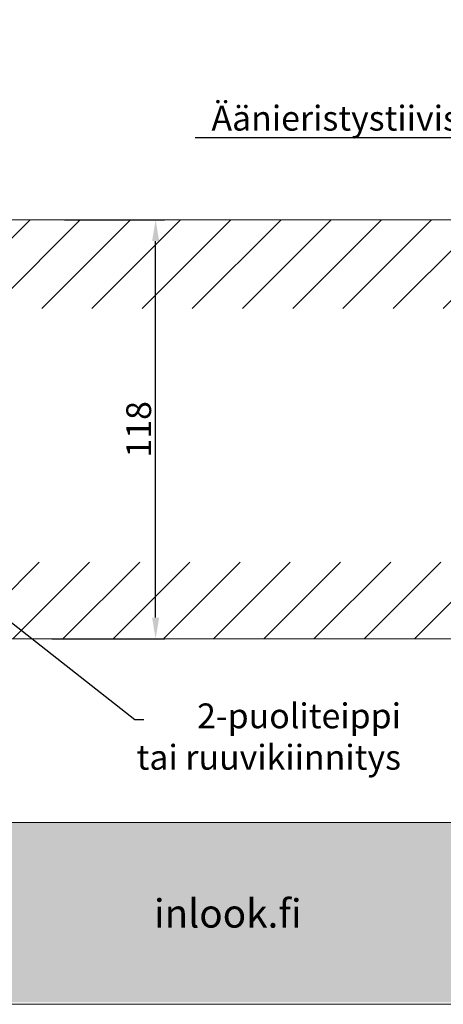
# Model space of a CAD drawing. Extents: x -34130 to -22731, y -8793 to -5973.
# Drawn here: x -25142 to -25022, y -8349 to -8072 of the extents above; entities that cross this region are included whole.
import ezdxf
from ezdxf import colors
from ezdxf.entities.mleader import LeaderData, LeaderLine
from ezdxf.math import Vec2, Vec3

# ---------------------------------------------------------------- set-up
doc = ezdxf.new("R2010")
doc.units = 0
doc.header["$LTSCALE"] = 50
doc.layers.get('Defpoints').update_dxf_attribs({"linetype": 'CONTINUOUS'})
doc.layers.add('Apuviivat', color=7, linetype='CONTINUOUS', plot=False)
for name, color, linetype, lineweight in [('E7', 7, 'CONTINUOUS', 70), ('Hatch (ISO)', 7, 'CONTINUOUS', 18), ('P SE0000 INLOOK GLAZY DB 36 PYSTYKARMI', 6, 'CONTINUOUS', 15), ('Title (ISO)', 7, 'CONTINUOUS', 50)]:
    doc.layers.add(name, color=color, linetype=linetype, lineweight=lineweight)
for name, color, linetype in [('INLOOK-25', 1, 'CONTINUOUS'), ('M-EQU-DIM-MM', 3, 'CONTINUOUS'), ('X-COM-FRAME', 7, 'CONTINUOUS')]:
    doc.layers.add(name, color=color, linetype=linetype)
doc.styles.add('Arial', font='arial.ttf')
doc.styles.add('SIMPLEX', font='simplex')
doc.styles.get("Standard").update_dxf_attribs({"font": 'ISOCP'})
doc.dimstyles.new('nordic-1-25-1', dxfattribs={"dimscale": 50, "dimtxt": 2.5, "dimasz": 3, "dimexe": 0.75, "dimexo": 1, "dimgap": 1.1, "dimtad": 1, "dimdec": 1, "dimdsep": 46, "dimtxsty": 'SIMPLEX', "dimcen": 2.5, "dimclrd": 256, "dimclre": 256, "dimclrt": 256, "dimadec": 1, "dimazin": 0, "dimtfac": 1, "dimtdec": 1, "dimtofl": 0, "dimtmove": 0, "dimatfit": 3, "dimfxl": 1, "dimtolj": 1, "dimtzin": 0, "dimarcsym": 0})

# ---------------------------------------------------------------- blocks, each defined once
blk = doc.blocks.new('*D296')
at = {"layer": 'Defpoints', "color": 0, "lineweight": 15, "ltscale": 0.5, "transparency": 16777216}
for p in [(-25128.95, -8128.21), (-25103.32, -8128.21), (-25132.55, -8246.21)]:
    blk.add_point(p, dxfattribs=at)
at = {"layer": 'M-EQU-DIM-MM', "lineweight": -2, "ltscale": 0.5, "transparency": 16777216}
for p, q in [((-25128.95, -8128.21), (-25100.82, -8128.21)), ((-25103.32, -8240.21), (-25103.32, -8134.21)), ((-25132.55, -8246.21), (-25100.82, -8246.21))]:
    blk.add_line(p, q, dxfattribs=at)
at = {"layer": 'M-EQU-DIM-MM', "lineweight": 15, "ltscale": 0.5, "transparency": 16777216}
for points in [[(-25104.32, -8134.21), (-25102.32, -8134.21), (-25103.32, -8128.21)], [(-25104.32, -8240.21), (-25102.32, -8240.21), (-25103.32, -8246.21)]]:
    blk.add_solid(points, dxfattribs=at)
at = {"layer": 'M-EQU-DIM-MM', "lineweight": 15, "ltscale": 0.5, "transparency": 16777216, "insert": (-25108.09, -8187.21), "char_height": 7, "attachment_point": 5, "rotation": 90, "style": 'Arial'}
blk.add_mtext('\\A1;118', dxfattribs=at)

msp = doc.modelspace()

# ---------------------------------------------------------------- hatches: boundary and pattern name
at = {"layer": 'Hatch (ISO)', "lineweight": 15, "true_color": 0x9fd03f}
msp.add_hatch(color=73, dxfattribs=at).paths.add_polyline_path([(-25138.85, -8348.56), (-25128.08, -8297.95), (-25164.55, -8297.95), (-25175.31, -8348.56)])
at = {"layer": 'Hatch (ISO)', "lineweight": 15, "true_color": 0x939597}
msp.add_hatch(color=252, dxfattribs=at).paths.add_polyline_path([(-25138.85, -8348.56), (-24470.44, -8348.56), (-24470.44, -8297.95), (-25128.08, -8297.95)])
at = {"layer": 'INLOOK-25', "lineweight": 15, "ltscale": 0.5}
h = msp.add_hatch(dxfattribs=at)
h.set_pattern_fill('VINO45', color=256, scale=0.1)
h.set_pattern_definition([(45, (-83157.515, -13340.289), (-7.0710678, 7.0710678), [])])
h.paths.add_polyline_path([(-24971.72, -8128.21), (-25171.72, -8128.21), (-25171.72, -8246.21), (-24971.72, -8246.21)])
h.paths.add_polyline_path([(-24996.72, -8153.21), (-24996.72, -8224.59), (-25146.72, -8224.59), (-25146.72, -8153.21)], flags=16)

# ---------------------------------------------------------------- linework, layer by layer
at = {"layer": 'Apuviivat', "lineweight": 15, "ltscale": 0.01}
msp.add_line((-24470.44, -8297.95), (-25164.55, -8297.95), dxfattribs=at)
at = {"layer": 'Defpoints', "color": 1, "lineweight": 15, "ltscale": 0.5}
msp.add_lwpolyline([(-25310.44, -8349.14), (-24890.44, -8349.14), (-24470.44, -8349.14), (-24470.44, -7755.14), (-25310.44, -7755.14)], close=True, dxfattribs=at)
at = {"layer": 'P SE0000 INLOOK GLAZY DB 36 PYSTYKARMI', "linetype": 'Continuous', "lineweight": 15}
msp.add_lwpolyline([(-25310.44, -8349.14), (-24470.44, -8349.14), (-24470.44, -7761.43), (-25310.44, -7761.43)], close=True, dxfattribs=at)
msp.add_lwpolyline([(-27830.44, -8297.95), (-23630.44, -8297.95)], dxfattribs=at)
at = {"layer": 'X-COM-FRAME', "color": 1, "linetype": 'Continuous', "lineweight": 15}
msp.add_lwpolyline([(-24971.72, -8246.21), (-25171.72, -8246.21), (-25171.72, -8128.21), (-24971.72, -8128.21)], close=True, dxfattribs=at)

# ---------------------------------------------------------------- texts
at = {"layer": 'Title (ISO)', "color": 7, "lineweight": 15, "true_color": 0xffffff, "insert": (-25103.79, -8319.54), "char_height": 8, "attachment_point": 1}
msp.add_mtext('{\\fFutura Bk BT|b0|i0|c0|p34;inlook.fi}', dxfattribs=at)

# ---------------------------------------------------------------- dimensions: what is measured, and where the dimension line sits
at = {"layer": 'M-EQU-DIM-MM', "lineweight": 15, "ltscale": 0.5}
dim = msp.add_linear_dim(base=(-25103.32, -8128.21), p1=(-25132.55, -8246.21), p2=(-25128.95, -8128.21), angle=90, dimstyle='nordic-1-25-1', override={"dimscale": 2, "dimtxt": 3.5, "dimexe": 1.25, "dimexo": 0, "dimgap": 0.6, "dimtxsty": 'Arial', "dimazin": 2, "dimtdec": 3, "dimtofl": 1, "dimatfit": 0}, dxfattribs=at)
dim.commit()
dim.dimension.update_dxf_attribs({"geometry": '*D296', "text_midpoint": (-25108.09, -8187.21)})

# ---------------------------------------------------------------- leaders
at = {"layer": 'E7', "linetype": 'Continuous', "lineweight": 15, "ltscale": 0.5}
ml = msp.add_multileader_mtext('Standard', dxfattribs=at)
ml.set_content('Äänieristystiivistys', color=256, style='Arial')
ml.set_leader_properties()
ml.build(insert=Vec2(0, 0))
ml.multileader.update_dxf_attribs({"text_right_attachment_type": 6, "dogleg_length": 8.43, "arrow_head_size": 10})
ctx = ml.context
ctx.base_point, ctx.char_height, ctx.arrow_head_size, ctx.landing_gap_size, ctx.plane_origin = Vec3(-25091.59, -8100.61), 7, 10, 4, Vec3(-24770.06, -8100.43)
ctx.right_attachment = 6
notes = []
notes.append((ctx, [(1, (1, 1, 0), (-24996.21, -8105.14), (-1, 0), 8.43, [(0, [(-24971.72, -8155.66)], 0, [])])]))
ctx.mtext.insert, ctx.mtext.flow_direction = Vec3(-25087.59, -8096.08), 5
ml = msp.add_multileader_mtext('Standard', dxfattribs=at)
ml.set_content('2-puoliteippi\\Ptai ruuvikiinnitys', color=256, style='Arial')
ml.set_leader_properties()
ml.build(insert=Vec2(0, 0))
ml.multileader.update_dxf_attribs({"text_right_attachment_type": 6, "dogleg_length": 18.72, "arrow_head_size": 10})
ctx = ml.context
ctx.base_point, ctx.char_height, ctx.arrow_head_size, ctx.landing_gap_size, ctx.plane_origin = Vec3(-25106.68, -8268.93), 7, 10, 4, Vec3(-25243.15, -8215.98)
ctx.right_attachment, ctx.text_align_type = 6, 2
notes.append((ctx, [(1, (1, 1, 0), (-25109.16, -8268.93), (1, 0), 2.48, [(0, [(-25171.51, -8219.93)], 0, [])])]))
ctx.mtext.insert, ctx.mtext.alignment, ctx.mtext.flow_direction = Vec3(-25034.2, -8264.4), 3, 5
for ctx, leaders in notes:
    for number, flags, end, landing, length, lines in leaders:
        leader = LeaderData()
        leader.index, (leader.has_last_leader_line, leader.has_dogleg_vector, leader.attachment_direction) = number, flags
        leader.last_leader_point, leader.dogleg_vector, leader.dogleg_length = Vec3(end), Vec3(landing), length
        for number, points, colour, breaks in lines:
            line = LeaderLine()
            line.index, line.vertices, line.color, line.breaks = number, Vec3.list(points), colors.encode_raw_color(colour), breaks
            leader.lines.append(line)
        ctx.leaders.append(leader)

doc.saveas('drawing.dxf')
